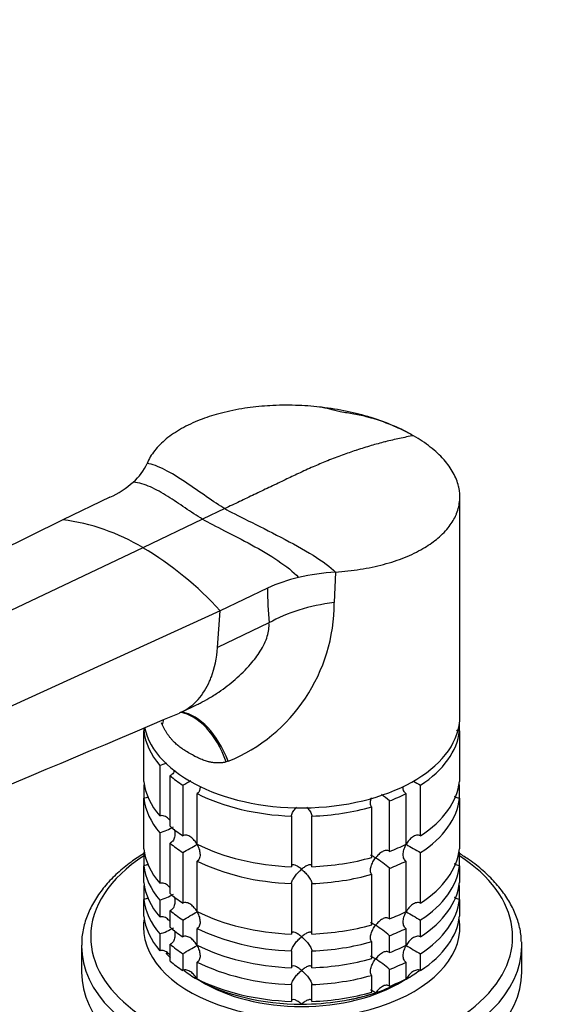
# Model space of a CAD drawing. Units: millimetres. Extents: x 0 to 1478, y 0 to 1758.
# Drawn here: x 243 to 319, y 456 to 599 of the extents above; entities that cross this region are included whole.
import ezdxf
from ezdxf import colors
from ezdxf.entities.mleader import LeaderData, LeaderLine
from ezdxf.math import Vec2, Vec3

# ---------------------------------------------------------------- set-up
doc = ezdxf.new("R2010")
doc.units = ezdxf.units.MM
doc.layers.add('DV5_Défaut', color=7, linetype='Continuous')
doc.layers.add('Défaut', color=7, linetype='Continuous')

# ---------------------------------------------------------------- blocks, each defined once
blk = doc.blocks.new('_DOT')
at = {"color": 0}
blk.add_line((0, 0), (-1, 0), dxfattribs=at)
at = {"color": 0, "const_width": 0.333}
blk.add_lwpolyline([(-0.1665, 0, 1), (0.1665, 0, 1)], format="xyb", close=True, dxfattribs=at)
blk = doc.blocks.new('SE4')
at = {"layer": 'DV5_Défaut', "color": 7, "linetype": 'Continuous'}
for p, q in [((299.44, 539.02), (299.05, 539.2)), ((255.66, 529.86), (248.8, 526.59)), ((306.53, 498), (306.53, 529.91)), ((272.36, 528.22), (269.13, 526.69)), ((248.8, 526.59), (167.26, 486.12)), ((269.13, 526.69), (260.43, 522.54)), ((260.43, 522.54), (177.34, 482.97)), ((288.43, 518.99), (288.25, 514.56)), ((278.55, 516.64), (271.69, 513.38)), ((271.69, 513.38), (187.06, 474.69)), ((271.3, 508.04), (271.69, 513.38)), ((278.78, 511.6), (271.3, 508.04)), ((266.04, 498.64), (268.24, 499.69)), ((263.3, 496.76), (263.15, 497.1)), ((306.48, 495.91), (306.48, 497.13)), ((260.57, 496.33), (260.57, 495.91)), ((260.57, 488.56), (260.57, 495.91)), ((306.48, 495.91), (306.48, 488.56)), ((272.85, 491.49), (272.57, 491.41)), ((262.9, 490.9), (262.9, 483.55)), ((264.4, 482.05), (264.4, 489.4)), ((260.57, 487.84), (260.57, 486.11)), ((266.24, 488.01), (266.24, 480.67)), ((268.36, 479.44), (268.36, 486.79)), ((298.69, 486.79), (298.69, 479.44)), ((300.81, 480.67), (300.81, 488.01)), ((306.48, 486.11), (306.48, 487.84)), ((260.57, 478.76), (260.57, 486.11)), ((296.3, 478.38), (296.3, 485.73)), ((306.48, 486.11), (306.48, 478.76)), ((293.7, 484.86), (293.7, 477.51)), ((282.03, 483.52), (282.03, 476.17)), ((285.02, 476.17), (285.02, 483.52)), ((262.9, 481.1), (262.9, 473.75)), ((264.4, 472.25), (264.4, 479.6)), ((266.24, 478.22), (266.24, 470.87)), ((300.81, 470.87), (300.81, 478.22)), ((260.57, 478.04), (260.57, 476.31)), ((268.36, 469.64), (268.36, 476.99)), ((298.69, 476.99), (298.69, 469.64)), ((306.48, 476.31), (306.48, 478.04)), ((260.57, 473.86), (260.57, 476.31)), ((296.3, 468.58), (296.3, 475.93)), ((306.48, 476.31), (306.48, 473.86)), ((293.7, 475.07), (293.7, 467.72)), ((260.57, 473.14), (260.57, 471.41)), ((282.03, 473.72), (282.03, 466.37)), ((285.02, 466.37), (285.02, 473.72)), ((306.48, 471.41), (306.48, 473.14)), ((260.57, 468.96), (260.57, 471.41)), ((262.9, 471.3), (262.9, 468.85)), ((306.48, 471.41), (306.48, 468.96)), ((264.4, 467.35), (264.4, 469.8)), ((266.24, 468.42), (266.24, 465.97)), ((300.81, 465.97), (300.81, 468.42)), ((268.36, 464.74), (268.36, 467.19)), ((298.69, 467.19), (298.69, 464.74)), ((262.9, 466.4), (262.9, 463.95)), ((293.7, 465.27), (293.7, 462.82)), ((296.3, 463.68), (296.3, 466.13)), ((251.53, 464.63), (251.53, 460.85)), ((264.4, 462.45), (264.4, 464.9)), ((282.03, 463.92), (282.03, 461.48)), ((285.02, 461.48), (285.02, 463.92)), ((315.53, 460.85), (315.53, 464.63)), ((266.24, 463.52), (266.24, 461.07)), ((300.81, 461.07), (300.81, 463.52)), ((268.36, 459.85), (268.36, 462.29)), ((296.3, 458.78), (296.3, 461.23)), ((298.69, 462.29), (298.69, 459.85)), ((293.7, 460.37), (293.7, 457.92)), ((282.03, 459.03), (282.03, 456.58)), ((285.02, 456.58), (285.02, 459.03))]:
    blk.add_line(p, q, dxfattribs=at)
for centre, radius, start, end in [((253.88, 537.98), 7.85, 311.2806, 336.0225), ((249.85, 542.47), 13.88, 294.7148, 311.5548), ((244.91, 496.7), 30.15, 59.0061, 82.5838), ((235.39, 480.27), 49.13, 42.3598, 59.355), ((288.26, 495.8), 23, 102.9928, 114.9898), ((290.4, 486.88), 32.17, 93.5252, 103.1346), ((344.64, 517.18), 66.09, 180.4648, 184.8432), ((263.4, 514.48), 24.86, 292.3639, 0.1846), ((-2296.15, 6527.69), 6550.91, 292.368188, 293.021436), ((260.47, 499.05), 8.51, 286.6029, 293.8841), ((246.43, 524.71), 41.7, 298.3581, 300.2196), ((320.63, 524.73), 41.72, 239.9922, 241.6411), ((284.46, 472.05), 18.09, 49.1282, 53.8524), ((260.5, 489.17), 8.43, 286.5288, 301.5085), ((246.43, 514.91), 41.7, 298.3581, 301.6688), ((320.63, 514.93), 41.72, 238.332, 241.6411), ((284.46, 462.25), 18.09, 49.1282, 57.147), ((260.5, 479.38), 8.43, 286.5288, 301.5085), ((246.43, 505.11), 41.7, 298.3581, 301.6688), ((320.63, 505.13), 41.72, 238.332, 241.6411), ((260.5, 474.48), 8.43, 286.5288, 301.5085), ((284.46, 452.45), 18.09, 49.1282, 57.147), ((246.43, 500.22), 41.7, 298.3581, 301.6688), ((320.63, 500.23), 41.72, 238.332, 241.6411), ((284.46, 447.56), 18.09, 49.1282, 57.147)]:
    blk.add_arc(centre, radius, start, end, dxfattribs=at)
for centre, major_axis, ratio, start_param, end_param in [((292.13, 503.89), (-18.88, 0), 0.57735, 4.919405, 5.497787), ((265.49, 483.85), (0.8, -14.86), 0.573617, 2.072995, 3.000679), ((265.95, 483.88), (1.16, -14.84), 0.57049, 2.064317, 2.992208), ((283.53, 498), (23, 0), 0.57735, 3.26124, 6.283185), ((250.21, 492.67), (-12.91, -7.41), 0.45589, -3.593669, -3.498388), ((283.53, 496.77), (-23, 0), 0.57735, 0.065229, 0.45837), ((283.53, 496.77), (23, 0), 0.57735, 5.563016, 6.217956), ((283.53, 489.42), (-23, 0), 0.57735, 0.065229, 0.45837), ((283.53, 486.97), (-23, 0), 0.57735, -0.092363, -0.065229), ((283.53, 496.77), (-23, 0), 0.57735, 0.588828, 0.720169), ((283.53, 489.42), (23, 0), 0.57735, 5.563016, 6.217956), ((283.53, 486.97), (23, 0), 0.57735, 0.065229, 0.092363), ((283.53, 496.77), (-23, 0), 0.57735, 0.850627, 1.505567), ((283.53, 496.77), (23, 0), 0.57735, -0.981969, -0.850627), ((283.53, 486.97), (-23, 0), 0.57735, 0.065229, 0.45837), ((283.53, 486.97), (23, 0), 0.57735, 5.563016, 6.217956), ((283.53, 496.77), (23, 0), 0.57735, 4.777618, 5.170759), ((283.53, 489.42), (-23, 0), 0.57735, 0.588828, 0.720169), ((283.53, 486.97), (-23, 0), 0.57735, 0.588828, 0.720169), ((283.53, 479.63), (-23, 0), 0.57735, 0.065229, 0.45837), ((283.53, 477.18), (-23, 0), 0.57735, -0.092363, -0.065229), ((283.53, 489.42), (-23, 0), 0.57735, 0.850627, 1.505567), ((283.53, 489.42), (23, 0), 0.57735, -0.981969, -0.850627), ((283.53, 479.63), (23, 0), 0.57735, 5.563016, 6.217956), ((283.53, 477.18), (23, 0), 0.57735, 0.065229, 0.092363), ((283.53, 465.99), (-30.67, 0), 0.57735, 5.557996, 6.283185), ((283.53, 465.99), (-30.67, 0), 0.57735, 0, 3.866782), ((283.53, 486.97), (-23, 0), 0.57735, 0.850627, 1.505567), ((283.53, 489.42), (23, 0), 0.57735, 4.777618, 5.170759), ((283.53, 486.97), (23, 0), 0.57735, -0.981969, -0.850627), ((283.53, 477.18), (-23, 0), 0.57735, 0.065229, 0.45837), ((283.53, 477.18), (23, 0), 0.57735, 5.563016, 6.217956), ((283.53, 474.73), (-23, 0), 0.57735, 0.065229, 0.45837), ((283.53, 486.97), (23, 0), 0.57735, 4.777618, 5.170759), ((283.53, 474.73), (23, 0), 0.57735, 5.563016, 6.217956), ((283.53, 472.28), (-23, 0), 0.57735, -0.092363, -0.065229), ((283.53, 472.28), (23, 0), 0.57735, 0.065229, 0.092363), ((283.53, 472.28), (-23, 0), 0.57735, 0.065229, 0.45837), ((283.53, 479.63), (-23, 0), 0.57735, 0.588828, 0.720169), ((283.53, 472.28), (23, 0), 0.57735, 5.563016, 6.217956), ((283.53, 477.18), (-23, 0), 0.57735, 0.588828, 0.720169), ((283.53, 479.63), (-23, 0), 0.57735, 0.850627, 1.505567), ((283.53, 479.63), (23, 0), 0.57735, -0.981969, -0.850627), ((283.53, 467.38), (-23, 0), 0.57735, 6.190823, 6.283185), ((283.53, 467.38), (-23, 0), 0.57735, 0, 3.233955), ((283.53, 469.83), (-23, 0), 0.57735, 0.065229, 0.45837), ((283.53, 469.83), (23, 0), 0.57735, 5.563016, 6.217956), ((283.53, 474.73), (-23, 0), 0.57735, 0.588828, 0.720169), ((283.53, 477.18), (-23, 0), 0.57735, 0.850627, 1.505567), ((283.53, 479.63), (23, 0), 0.57735, 4.777618, 5.170759), ((283.53, 477.18), (23, 0), 0.57735, -0.981969, -0.850627), ((283.53, 477.18), (23, 0), 0.57735, 4.777618, 5.170759), ((283.53, 464.63), (-32, 0), 0.57735, 3.141593, 3.17468), ((283.53, 464.63), (-32, 0), 0.57735, 6.277146, 6.283185), ((283.53, 464.63), (-32, 0), 0.57735, 0, 3.141593), ((283.53, 472.28), (-23, 0), 0.57735, 0.588828, 0.720169), ((283.53, 474.73), (-23, 0), 0.57735, 0.850627, 1.505567), ((283.53, 474.73), (23, 0), 0.57735, -0.981969, -0.850627), ((283.53, 468.6), (-21.5, 0), 0.57735, 0.409676, 0.474305), ((283.53, 469.83), (-23, 0), 0.57735, 0.588828, 0.720169), ((283.53, 474.73), (23, 0), 0.57735, 4.777618, 5.170759), ((283.53, 468.6), (-21.5, 0), 0.57735, 0.650985, 0.785398), ((283.53, 472.28), (-23, 0), 0.57735, 0.850627, 1.505567), ((283.53, 472.28), (23, 0), 0.57735, -0.981969, -0.850627), ((283.53, 468.6), (-21.5, 0), 0.57735, -3.926991, -3.792032), ((283.53, 460.85), (-32, 0), 0.57735, 0, 3.141593), ((283.53, 468.6), (-21.5, 0), 0.57735, 0.785398, 1.570796), ((283.53, 469.83), (-23, 0), 0.57735, 0.850627, 1.505567), ((283.53, 467.38), (-20, 0), 0.57735, 0.748568, 2.393025), ((283.53, 472.28), (23, 0), 0.57735, 4.777618, 5.170759), ((283.53, 468.6), (21.5, 0), 0.57735, 5.03414, 5.497787), ((283.53, 469.83), (23, 0), 0.57735, -0.981969, -0.850627), ((283.53, 468.6), (21.5, 0), 0.57735, 4.712389, 5.235988), ((283.53, 469.83), (23, 0), 0.57735, 4.777618, 5.170759)]:
    blk.add_ellipse(centre, major_axis=major_axis, ratio=ratio, start_param=start_param, end_param=end_param, dxfattribs=at)
for points, knots in [([(299.79, 538.82), (298.9, 539.34), (296.96, 540.3), (294.75, 541.1), (292.48, 541.8), (290.12, 542.41), (287.6, 542.81), (285.1, 543.1), (282.56, 543.28), (280.02, 543.25), (277.54, 543.09), (275.12, 542.83), (272.81, 542.36), (271.61, 542.04), (271.48, 542.01), (270.53, 541.75), (268.59, 541.11), (265.99, 539.88), (263.76, 538.37), (262.07, 536.67), (261.32, 535.43), (261.05, 534.79)], [0, 0, 0, 0, 0.076747, 0.15351, 0.155902, 0.230302, 0.307135, 0.311804, 0.384014, 0.46094, 0.467706, 0.537911, 0.614918, 0.623608, 0.623608, 0.623608, 0.691948, 0.768986, 0.846017, 0.923026, 1, 1, 1, 1]), ([(299.05, 539.2), (298.2, 539.63), (296.52, 540.45), (293.77, 541.41), (291.17, 541.98), (289.24, 542.24), (287.6, 542.69), (286.68, 542.87), (286.14, 542.98)], [0, 0, 0, 0, 0.212189, 0.484826, 0.631127, 0.77208, 0.88791, 1, 1, 1, 1]), ([(299.79, 538.82), (299.11, 538.7), (297.76, 538.43), (296.37, 538.11), (294.99, 537.76), (293.61, 537.38), (292.2, 536.94), (290.8, 536.48), (289.4, 535.99), (287.97, 535.44), (286.55, 534.87), (285.13, 534.28), (283.69, 533.62), (282.9, 533.24), (282.82, 533.21), (282.18, 532.9), (280.84, 532.26), (278.78, 531.28), (276.64, 530.26), (274.5, 529.24), (273.07, 528.56), (272.36, 528.22)], [0, 0, 0, 0, 0.076747, 0.15351, 0.155902, 0.230302, 0.307135, 0.311804, 0.384014, 0.46094, 0.467706, 0.537911, 0.614918, 0.623608, 0.623608, 0.623608, 0.691948, 0.768986, 0.846017, 0.923026, 1, 1, 1, 1]), ([(288.43, 518.99), (289.66, 519.07), (292.08, 519.34), (295.49, 520.06), (298.57, 521.07), (301.14, 522.32), (302.53, 523.27), (303.12, 523.74), (303.2, 523.8), (303.92, 524.4), (305.04, 525.56), (305.77, 526.8), (306.29, 528.07), (306.6, 529.4), (306.5, 530.74), (306.2, 532.08), (305.67, 533.43), (304.75, 534.72), (303.64, 535.97), (302.32, 537.2), (300.68, 538.31), (299.79, 538.82)], [0, 0, 0, 0, 0.076974, 0.153983, 0.231014, 0.308052, 0.376392, 0.376392, 0.376392, 0.385082, 0.462089, 0.532294, 0.53906, 0.615986, 0.688196, 0.692865, 0.769698, 0.844098, 0.84649, 0.923253, 1, 1, 1, 1]), ([(268.23, 499.68), (268.41, 499.77), (269.02, 500.07), (270.12, 500.67), (271.43, 501.5), (272.71, 502.43), (274.31, 503.73), (275.98, 505.38), (277.37, 507.19), (278.14, 508.57), (278.56, 509.65), (278.8, 510.66), (278.79, 511.29), (278.78, 511.6)], [0, 0, 0, 0, 0.034781, 0.120834, 0.221794, 0.309617, 0.397587, 0.581035, 0.71895, 0.796227, 0.867866, 0.935242, 1, 1, 1, 1]), ([(265.75, 498.51), (266.34, 498.76), (267.31, 499.33), (268.87, 500.78), (269.82, 502.3), (270.84, 504.79), (271.19, 506.48), (271.3, 508.04)], [0, 0, 0, 0, 0.188479, 0.326962, 0.607596, 0.663481, 1, 1, 1, 1]), ([(272.57, 491.41), (272.51, 491.39), (272.39, 491.35), (272.2, 491.31), (272, 491.28), (271.8, 491.26), (271.6, 491.24), (271.39, 491.24), (271.18, 491.24), (270.97, 491.26), (270.75, 491.28), (270.53, 491.31), (270.31, 491.35), (270.08, 491.4), (269.72, 491.49), (269.19, 491.67), (268.58, 491.93), (267.93, 492.25), (267.25, 492.62), (266.62, 493), (266.05, 493.39), (265.55, 493.76), (265.1, 494.17), (264.74, 494.53), (264.45, 494.87), (264.19, 495.22), (263.94, 495.58), (263.71, 495.96), (263.49, 496.35), (263.36, 496.62), (263.3, 496.76)], [0, 0, 0, 0, 0.01821, 0.036517, 0.054947, 0.073524, 0.092271, 0.111211, 0.130366, 0.149759, 0.16941, 0.189338, 0.209564, 0.230105, 0.25098, 0.309075, 0.375106, 0.423768, 0.499646, 0.577224, 0.623325, 0.688873, 0.746807, 0.78554, 0.823201, 0.859909, 0.895799, 0.931009, 0.965691, 1, 1, 1, 1]), ([(306.48, 495.91), (306.36, 495.91), (306.24, 495.93), (306.11, 495.98), (306.09, 495.98), (306.07, 495.99)], [0, 0, 0, 0, 0.849817, 0.849817, 1, 1, 1, 1]), ([(265.04, 490.18), (265, 490.05), (264.95, 489.92), (264.82, 489.71), (264.75, 489.63), (264.59, 489.49), (264.5, 489.43), (264.4, 489.4)], [0, 0, 0, 0, 0.384288, 0.384288, 0.692144, 0.692144, 1, 1, 1, 1]), ([(268.76, 487.72), (268.76, 487.56), (268.74, 487.4), (268.67, 487.16), (268.62, 487.07), (268.51, 486.91), (268.44, 486.84), (268.36, 486.79)], [0, 0, 0, 0, 0.420832, 0.420832, 0.710416, 0.710416, 1, 1, 1, 1]), ([(298.69, 486.79), (298.61, 486.84), (298.54, 486.91), (298.43, 487.07), (298.39, 487.16), (298.31, 487.4), (298.29, 487.56), (298.29, 487.72)], [0, 0, 0, 0, 0.288989, 0.288989, 0.577978, 0.577978, 1, 1, 1, 1]), ([(261.24, 486.34), (261.24, 486.34), (261.23, 486.34), (261.14, 486.27), (261.03, 486.21), (260.81, 486.13), (260.69, 486.11), (260.57, 486.11)], [0, 0, 0, 0, 0.011652, 0.011652, 0.505826, 0.505826, 1, 1, 1, 1]), ([(293.7, 484.86), (293.65, 484.92), (293.6, 485), (293.55, 485.17), (293.53, 485.27), (293.52, 485.57), (293.56, 485.8), (293.64, 486.08), (293.66, 486.14), (293.69, 486.2)], [0, 0, 0, 0, 0.218954, 0.218954, 0.437908, 0.437908, 0.875815, 0.875815, 1, 1, 1, 1]), ([(306.48, 486.11), (306.36, 486.11), (306.24, 486.13), (306.02, 486.21), (305.91, 486.27), (305.79, 486.36), (305.77, 486.38), (305.74, 486.4)], [0, 0, 0, 0, 0.439968, 0.439968, 0.879935, 0.879935, 1, 1, 1, 1]), ([(282.03, 483.52), (282.03, 483.59), (282.05, 483.67), (282.11, 483.84), (282.15, 483.93), (282.25, 484.12), (282.31, 484.22), (282.44, 484.41), (282.51, 484.5), (282.64, 484.68), (282.71, 484.76), (282.78, 484.84)], [0, 0, 0, 0, 0.204796, 0.204796, 0.409592, 0.409592, 0.614388, 0.614388, 0.819183, 0.819183, 1, 1, 1, 1]), ([(284.29, 484.82), (284.35, 484.75), (284.41, 484.67), (284.61, 484.41), (284.75, 484.22), (284.9, 483.93), (284.94, 483.84), (285, 483.67), (285.02, 483.59), (285.02, 483.52)], [0, 0, 0, 0, 0.170219, 0.170219, 0.58511, 0.58511, 0.792555, 0.792555, 1, 1, 1, 1]), ([(264.31, 482.99), (264.26, 483.05), (264.2, 483.11), (263.97, 483.32), (263.77, 483.45), (263.45, 483.56), (263.34, 483.58), (263.11, 483.59), (263, 483.58), (262.9, 483.55)], [0, 0, 0, 0, 0.144615, 0.144615, 0.572308, 0.572308, 0.786154, 0.786154, 1, 1, 1, 1]), ([(265.02, 481.61), (265.05, 481.52), (265.06, 481.42), (265.11, 481.09), (265.12, 480.86), (265.06, 480.41), (264.99, 480.19), (264.82, 479.91), (264.75, 479.83), (264.59, 479.69), (264.5, 479.63), (264.4, 479.6)], [0, 0, 0, 0, 0.126741, 0.126741, 0.417828, 0.417828, 0.708914, 0.708914, 0.854457, 0.854457, 1, 1, 1, 1]), ([(268.32, 479.42), (268.27, 479.52), (268.2, 479.62), (268.07, 479.81), (268, 479.91), (267.77, 480.17), (267.6, 480.33), (267.23, 480.59), (267.03, 480.69), (266.72, 480.76), (266.62, 480.76), (266.42, 480.74), (266.32, 480.71), (266.24, 480.67)], [0, 0, 0, 0, 0.125, 0.125, 0.25, 0.25, 0.5, 0.5, 0.75, 0.75, 0.875, 0.875, 1, 1, 1, 1]), ([(300.81, 480.67), (300.73, 480.71), (300.63, 480.74), (300.43, 480.76), (300.33, 480.76), (300.02, 480.69), (299.82, 480.59), (299.45, 480.33), (299.28, 480.17), (298.98, 479.82), (298.84, 479.63), (298.73, 479.42)], [0, 0, 0, 0, 0.125, 0.125, 0.25, 0.25, 0.5, 0.5, 0.75, 0.75, 1, 1, 1, 1]), ([(260.54, 478.05), (259.91, 477.66), (258.57, 476.77), (256.71, 475.25), (255.02, 473.51), (253.64, 471.66), (252.58, 469.73), (251.89, 467.75), (251.55, 466.04), (251.56, 465.11), (251.57, 464.76)], [0, 0, 0, 0, 0.113294, 0.252652, 0.391797, 0.530285, 0.667548, 0.80309, 0.936775, 1, 1, 1, 1]), ([(268.32, 479.42), (268.38, 479.32), (268.43, 479.21), (268.53, 479), (268.57, 478.89), (268.68, 478.56), (268.73, 478.33), (268.77, 477.88), (268.76, 477.66), (268.67, 477.36), (268.62, 477.27), (268.51, 477.11), (268.44, 477.04), (268.36, 476.99)], [0, 0, 0, 0, 0.125, 0.125, 0.25, 0.25, 0.5, 0.5, 0.75, 0.75, 0.875, 0.875, 1, 1, 1, 1]), ([(296.3, 478.38), (296.24, 478.44), (296.16, 478.48), (296, 478.53), (295.91, 478.54), (295.63, 478.52), (295.44, 478.45), (295.08, 478.24), (294.9, 478.11), (294.57, 477.8), (294.42, 477.63), (294.28, 477.45)], [0, 0, 0, 0, 0.125, 0.125, 0.25, 0.25, 0.5, 0.5, 0.75, 0.75, 1, 1, 1, 1]), ([(298.69, 476.99), (298.61, 477.04), (298.54, 477.11), (298.43, 477.27), (298.39, 477.36), (298.29, 477.66), (298.28, 477.88), (298.32, 478.33), (298.37, 478.56), (298.52, 479), (298.61, 479.22), (298.73, 479.42)], [0, 0, 0, 0, 0.125, 0.125, 0.25, 0.25, 0.5, 0.5, 0.75, 0.75, 1, 1, 1, 1]), ([(315.46, 465.31), (315.45, 465.7), (315.41, 466.65), (314.98, 468.36), (314.21, 470.27), (313.09, 472.13), (311.67, 473.91), (309.95, 475.6), (308.16, 476.99), (306.92, 477.8), (306.41, 478.12)], [0, 0, 0, 0, 0.072328, 0.208049, 0.344359, 0.482075, 0.621523, 0.762543, 0.904688, 1, 1, 1, 1]), ([(293.7, 475.07), (293.59, 475.19), (293.53, 475.37), (293.52, 475.78), (293.56, 476), (293.69, 476.43), (293.78, 476.65), (294.01, 477.07), (294.13, 477.26), (294.28, 477.45)], [0, 0, 0, 0, 0.25, 0.25, 0.5, 0.5, 0.75, 0.75, 1, 1, 1, 1]), ([(294.28, 477.45), (294.21, 477.49), (294.14, 477.54), (294.01, 477.61), (293.95, 477.65), (293.79, 477.74), (293.69, 477.78), (293.59, 477.81), (293.57, 477.81), (293.55, 477.81)], [0, 0, 0, 0, 0.20095, 0.20095, 0.401899, 0.401899, 0.803798, 0.803798, 1, 1, 1, 1]), ([(261.24, 476.54), (261.24, 476.54), (261.23, 476.54), (261.14, 476.47), (261.03, 476.41), (260.81, 476.33), (260.69, 476.31), (260.57, 476.31)], [0, 0, 0, 0, 0.011652, 0.011652, 0.505826, 0.505826, 1, 1, 1, 1]), ([(283.53, 475.79), (283.44, 475.85), (283.36, 475.92), (283.2, 476.04), (283.12, 476.1), (282.88, 476.25), (282.72, 476.33), (282.44, 476.43), (282.3, 476.45), (282.15, 476.41), (282.11, 476.38), (282.05, 476.3), (282.03, 476.24), (282.03, 476.17)], [0, 0, 0, 0, 0.125, 0.125, 0.25, 0.25, 0.5, 0.5, 0.75, 0.75, 0.875, 0.875, 1, 1, 1, 1]), ([(282.03, 473.72), (282.03, 473.79), (282.05, 473.87), (282.11, 474.04), (282.15, 474.14), (282.3, 474.42), (282.44, 474.62), (282.72, 474.99), (282.88, 475.17), (283.12, 475.41), (283.2, 475.49), (283.36, 475.64), (283.44, 475.72), (283.53, 475.79)], [0, 0, 0, 0, 0.125, 0.125, 0.25, 0.25, 0.5, 0.5, 0.75, 0.75, 0.875, 0.875, 1, 1, 1, 1]), ([(285.02, 476.17), (285.02, 476.24), (285, 476.3), (284.94, 476.38), (284.9, 476.41), (284.8, 476.44), (284.74, 476.44), (284.61, 476.43), (284.54, 476.41), (284.33, 476.33), (284.17, 476.25), (283.93, 476.1), (283.85, 476.04), (283.69, 475.92), (283.61, 475.85), (283.53, 475.79)], [0, 0, 0, 0, 0.125, 0.125, 0.25, 0.25, 0.375, 0.375, 0.5, 0.5, 0.75, 0.75, 0.875, 0.875, 1, 1, 1, 1]), ([(283.53, 475.79), (283.61, 475.72), (283.69, 475.64), (283.85, 475.49), (283.93, 475.41), (284.17, 475.17), (284.33, 474.99), (284.61, 474.62), (284.75, 474.42), (284.9, 474.14), (284.94, 474.04), (285, 473.87), (285.02, 473.79), (285.02, 473.72)], [0, 0, 0, 0, 0.125, 0.125, 0.25, 0.25, 0.5, 0.5, 0.75, 0.75, 0.875, 0.875, 1, 1, 1, 1]), ([(306.48, 476.31), (306.36, 476.31), (306.24, 476.33), (306.02, 476.41), (305.91, 476.47), (305.79, 476.56), (305.77, 476.58), (305.74, 476.6)], [0, 0, 0, 0, 0.439968, 0.439968, 0.879935, 0.879935, 1, 1, 1, 1]), ([(264.31, 473.19), (264.26, 473.25), (264.2, 473.31), (263.97, 473.52), (263.77, 473.65), (263.45, 473.76), (263.34, 473.78), (263.11, 473.79), (263, 473.78), (262.9, 473.75)], [0, 0, 0, 0, 0.144615, 0.144615, 0.572308, 0.572308, 0.786154, 0.786154, 1, 1, 1, 1]), ([(261.24, 471.65), (261.24, 471.64), (261.23, 471.64), (261.14, 471.57), (261.03, 471.51), (260.81, 471.44), (260.69, 471.41), (260.57, 471.41)], [0, 0, 0, 0, 0.011652, 0.011652, 0.505826, 0.505826, 1, 1, 1, 1]), ([(265.02, 471.82), (265.05, 471.72), (265.06, 471.62), (265.11, 471.29), (265.12, 471.06), (265.06, 470.61), (264.99, 470.39), (264.82, 470.11), (264.75, 470.03), (264.59, 469.89), (264.5, 469.84), (264.4, 469.8)], [0, 0, 0, 0, 0.1267414, 0.1267414, 0.4178276, 0.4178276, 0.7089138, 0.7089138, 0.8544569, 0.8544569, 1, 1, 1, 1]), ([(268.32, 469.62), (268.27, 469.72), (268.2, 469.83), (268.07, 470.02), (268, 470.11), (267.77, 470.37), (267.6, 470.53), (267.23, 470.79), (267.03, 470.89), (266.72, 470.96), (266.62, 470.96), (266.42, 470.94), (266.32, 470.91), (266.24, 470.87)], [0, 0, 0, 0, 0.125, 0.125, 0.25, 0.25, 0.5, 0.5, 0.75, 0.75, 0.875, 0.875, 1, 1, 1, 1]), ([(300.81, 470.87), (300.73, 470.91), (300.63, 470.94), (300.43, 470.96), (300.33, 470.96), (300.02, 470.89), (299.82, 470.79), (299.45, 470.53), (299.28, 470.38), (298.98, 470.02), (298.84, 469.83), (298.73, 469.62)], [0, 0, 0, 0, 0.125, 0.125, 0.25, 0.25, 0.5, 0.5, 0.75, 0.75, 1, 1, 1, 1]), ([(306.48, 471.41), (306.36, 471.41), (306.24, 471.44), (306.02, 471.51), (305.91, 471.57), (305.79, 471.66), (305.77, 471.68), (305.74, 471.7)], [0, 0, 0, 0, 0.439968, 0.439968, 0.879935, 0.879935, 1, 1, 1, 1]), ([(268.32, 469.62), (268.38, 469.52), (268.43, 469.42), (268.53, 469.2), (268.57, 469.09), (268.68, 468.76), (268.73, 468.53), (268.77, 468.09), (268.76, 467.86), (268.67, 467.56), (268.62, 467.47), (268.51, 467.31), (268.44, 467.24), (268.36, 467.19)], [0, 0, 0, 0, 0.125, 0.125, 0.25, 0.25, 0.5, 0.5, 0.75, 0.75, 0.875, 0.875, 1, 1, 1, 1]), ([(298.69, 467.19), (298.61, 467.24), (298.54, 467.31), (298.43, 467.47), (298.39, 467.56), (298.29, 467.86), (298.28, 468.08), (298.32, 468.53), (298.37, 468.76), (298.52, 469.2), (298.61, 469.42), (298.73, 469.62)], [0, 0, 0, 0, 0.125, 0.125, 0.25, 0.25, 0.5, 0.5, 0.75, 0.75, 1, 1, 1, 1]), ([(264.31, 468.29), (264.26, 468.35), (264.2, 468.41), (263.97, 468.62), (263.77, 468.75), (263.45, 468.86), (263.34, 468.89), (263.11, 468.9), (263, 468.88), (262.9, 468.85)], [0, 0, 0, 0, 0.144615, 0.144615, 0.572308, 0.572308, 0.786154, 0.786154, 1, 1, 1, 1]), ([(296.3, 468.58), (296.24, 468.64), (296.16, 468.68), (296, 468.73), (295.91, 468.74), (295.63, 468.72), (295.44, 468.65), (295.08, 468.45), (294.9, 468.31), (294.57, 468.01), (294.42, 467.84), (294.28, 467.65)], [0, 0, 0, 0, 0.125, 0.125, 0.25, 0.25, 0.5, 0.5, 0.75, 0.75, 1, 1, 1, 1]), ([(265.02, 466.92), (265.05, 466.82), (265.06, 466.72), (265.11, 466.39), (265.12, 466.16), (265.06, 465.71), (264.99, 465.49), (264.82, 465.21), (264.75, 465.13), (264.59, 464.99), (264.5, 464.94), (264.4, 464.9)], [0, 0, 0, 0, 0.126741, 0.126741, 0.417828, 0.417828, 0.708914, 0.708914, 0.854457, 0.854457, 1, 1, 1, 1]), ([(283.53, 465.99), (283.44, 466.06), (283.36, 466.12), (283.2, 466.24), (283.12, 466.3), (282.88, 466.45), (282.72, 466.53), (282.44, 466.64), (282.3, 466.66), (282.15, 466.61), (282.11, 466.58), (282.05, 466.5), (282.03, 466.44), (282.03, 466.37)], [0, 0, 0, 0, 0.125, 0.125, 0.25, 0.25, 0.5, 0.5, 0.75, 0.75, 0.875, 0.875, 1, 1, 1, 1]), ([(285.02, 466.37), (285.02, 466.44), (285, 466.5), (284.94, 466.58), (284.9, 466.61), (284.8, 466.64), (284.74, 466.64), (284.61, 466.63), (284.54, 466.61), (284.33, 466.53), (284.17, 466.45), (283.93, 466.3), (283.85, 466.24), (283.69, 466.12), (283.61, 466.06), (283.53, 465.99)], [0, 0, 0, 0, 0.125, 0.125, 0.25, 0.25, 0.375, 0.375, 0.5, 0.5, 0.75, 0.75, 0.875, 0.875, 1, 1, 1, 1]), ([(293.7, 465.27), (293.59, 465.39), (293.53, 465.57), (293.52, 465.98), (293.56, 466.2), (293.69, 466.64), (293.78, 466.85), (294.01, 467.27), (294.13, 467.47), (294.28, 467.65)], [0, 0, 0, 0, 0.25, 0.25, 0.5, 0.5, 0.75, 0.75, 1, 1, 1, 1]), ([(294.28, 467.65), (294.21, 467.7), (294.14, 467.74), (294.01, 467.81), (293.95, 467.85), (293.79, 467.94), (293.69, 467.98), (293.59, 468.01), (293.57, 468.01), (293.55, 468.01)], [0, 0, 0, 0, 0.20095, 0.20095, 0.401899, 0.401899, 0.803798, 0.803798, 1, 1, 1, 1]), ([(268.32, 464.72), (268.27, 464.83), (268.2, 464.93), (268.07, 465.12), (268, 465.21), (267.77, 465.47), (267.6, 465.63), (267.23, 465.89), (267.03, 465.99), (266.72, 466.06), (266.62, 466.07), (266.42, 466.04), (266.32, 466.02), (266.24, 465.97)], [0, 0, 0, 0, 0.125, 0.125, 0.25, 0.25, 0.5, 0.5, 0.75, 0.75, 0.875, 0.875, 1, 1, 1, 1]), ([(282.03, 463.92), (282.03, 463.99), (282.05, 464.07), (282.11, 464.24), (282.15, 464.34), (282.3, 464.62), (282.44, 464.82), (282.72, 465.19), (282.88, 465.37), (283.12, 465.61), (283.2, 465.69), (283.36, 465.85), (283.44, 465.92), (283.53, 465.99)], [0, 0, 0, 0, 0.125, 0.125, 0.25, 0.25, 0.5, 0.5, 0.75, 0.75, 0.875, 0.875, 1, 1, 1, 1]), ([(283.53, 465.99), (283.61, 465.92), (283.69, 465.85), (283.85, 465.69), (283.93, 465.61), (284.17, 465.37), (284.33, 465.19), (284.61, 464.82), (284.75, 464.62), (284.9, 464.34), (284.94, 464.25), (285, 464.07), (285.02, 463.99), (285.02, 463.92)], [0, 0, 0, 0, 0.125, 0.125, 0.25, 0.25, 0.5, 0.5, 0.75, 0.75, 0.875, 0.875, 1, 1, 1, 1]), ([(300.81, 465.97), (300.73, 466.02), (300.63, 466.04), (300.43, 466.07), (300.33, 466.06), (300.02, 465.99), (299.82, 465.89), (299.45, 465.64), (299.28, 465.48), (298.98, 465.12), (298.84, 464.93), (298.73, 464.72)], [0, 0, 0, 0, 0.125, 0.125, 0.25, 0.25, 0.5, 0.5, 0.75, 0.75, 1, 1, 1, 1]), ([(264.31, 463.39), (264.26, 463.45), (264.2, 463.51), (263.97, 463.72), (263.77, 463.85), (263.45, 463.96), (263.34, 463.99), (263.11, 464), (263, 463.98), (262.9, 463.95)], [0, 0, 0, 0, 0.1446152, 0.1446152, 0.5723076, 0.5723076, 0.7861538, 0.7861538, 1, 1, 1, 1]), ([(268.32, 464.72), (268.38, 464.62), (268.43, 464.52), (268.53, 464.3), (268.57, 464.19), (268.68, 463.86), (268.73, 463.64), (268.77, 463.19), (268.76, 462.96), (268.67, 462.66), (268.62, 462.57), (268.51, 462.41), (268.44, 462.34), (268.36, 462.29)], [0, 0, 0, 0, 0.125, 0.125, 0.25, 0.25, 0.5, 0.5, 0.75, 0.75, 0.875, 0.875, 1, 1, 1, 1]), ([(296.3, 463.68), (296.24, 463.74), (296.16, 463.78), (296, 463.83), (295.91, 463.84), (295.63, 463.82), (295.44, 463.75), (295.08, 463.55), (294.9, 463.41), (294.57, 463.11), (294.42, 462.94), (294.28, 462.75)], [0, 0, 0, 0, 0.125, 0.125, 0.25, 0.25, 0.5, 0.5, 0.75, 0.75, 1, 1, 1, 1]), ([(298.69, 462.29), (298.61, 462.34), (298.54, 462.41), (298.43, 462.57), (298.39, 462.66), (298.29, 462.96), (298.28, 463.18), (298.32, 463.63), (298.37, 463.86), (298.52, 464.3), (298.61, 464.52), (298.73, 464.72)], [0, 0, 0, 0, 0.125, 0.125, 0.25, 0.25, 0.5, 0.5, 0.75, 0.75, 1, 1, 1, 1]), ([(293.7, 460.37), (293.59, 460.49), (293.53, 460.67), (293.52, 461.08), (293.56, 461.3), (293.69, 461.74), (293.78, 461.95), (294.01, 462.37), (294.13, 462.57), (294.28, 462.75)], [0, 0, 0, 0, 0.25, 0.25, 0.5, 0.5, 0.75, 0.75, 1, 1, 1, 1]), ([(294.28, 462.75), (294.21, 462.8), (294.14, 462.84), (294.01, 462.92), (293.95, 462.95), (293.79, 463.04), (293.69, 463.08), (293.59, 463.11), (293.57, 463.11), (293.55, 463.11)], [0, 0, 0, 0, 0.20095, 0.20095, 0.401899, 0.401899, 0.803798, 0.803798, 1, 1, 1, 1]), ([(268.32, 459.83), (268.27, 459.93), (268.2, 460.03), (268.07, 460.22), (268, 460.31), (267.77, 460.57), (267.6, 460.74), (267.23, 460.99), (267.03, 461.09), (266.72, 461.16), (266.62, 461.17), (266.42, 461.15), (266.32, 461.12), (266.24, 461.07)], [0, 0, 0, 0, 0.125, 0.125, 0.25, 0.25, 0.5, 0.5, 0.75, 0.75, 0.875, 0.875, 1, 1, 1, 1]), ([(283.53, 461.09), (283.44, 461.16), (283.36, 461.22), (283.2, 461.34), (283.12, 461.4), (282.88, 461.55), (282.72, 461.64), (282.44, 461.74), (282.3, 461.76), (282.15, 461.71), (282.11, 461.68), (282.05, 461.6), (282.03, 461.54), (282.03, 461.48)], [0, 0, 0, 0, 0.125, 0.125, 0.25, 0.25, 0.5, 0.5, 0.75, 0.75, 0.875, 0.875, 1, 1, 1, 1]), ([(282.03, 459.03), (282.03, 459.09), (282.05, 459.17), (282.11, 459.35), (282.15, 459.44), (282.3, 459.72), (282.44, 459.92), (282.72, 460.29), (282.88, 460.47), (283.12, 460.72), (283.2, 460.79), (283.36, 460.95), (283.44, 461.02), (283.53, 461.09)], [0, 0, 0, 0, 0.125, 0.125, 0.25, 0.25, 0.5, 0.5, 0.75, 0.75, 0.875, 0.875, 1, 1, 1, 1]), ([(285.02, 461.48), (285.02, 461.54), (285, 461.6), (284.94, 461.68), (284.9, 461.71), (284.8, 461.74), (284.74, 461.74), (284.61, 461.73), (284.54, 461.71), (284.33, 461.64), (284.17, 461.55), (283.93, 461.4), (283.85, 461.34), (283.69, 461.22), (283.61, 461.16), (283.53, 461.09)], [0, 0, 0, 0, 0.125, 0.125, 0.25, 0.25, 0.375, 0.375, 0.5, 0.5, 0.75, 0.75, 0.875, 0.875, 1, 1, 1, 1]), ([(283.53, 461.09), (283.61, 461.02), (283.69, 460.95), (283.85, 460.79), (283.93, 460.72), (284.17, 460.47), (284.33, 460.29), (284.61, 459.92), (284.75, 459.72), (284.9, 459.44), (284.94, 459.35), (285, 459.17), (285.02, 459.09), (285.02, 459.03)], [0, 0, 0, 0, 0.125, 0.125, 0.25, 0.25, 0.5, 0.5, 0.75, 0.75, 0.875, 0.875, 1, 1, 1, 1]), ([(300.81, 461.07), (300.73, 461.12), (300.63, 461.14), (300.43, 461.17), (300.33, 461.16), (300.02, 461.1), (299.82, 461), (299.45, 460.74), (299.28, 460.58), (298.98, 460.22), (298.84, 460.03), (298.73, 459.83)], [0, 0, 0, 0, 0.125, 0.125, 0.25, 0.25, 0.5, 0.5, 0.75, 0.75, 1, 1, 1, 1]), ([(294.28, 457.85), (294.21, 457.9), (294.14, 457.94), (294.01, 458.02), (293.95, 458.05), (293.79, 458.14), (293.69, 458.19), (293.59, 458.21), (293.57, 458.22), (293.55, 458.21)], [0, 0, 0, 0, 0.20095, 0.20095, 0.401899, 0.401899, 0.803798, 0.803798, 1, 1, 1, 1]), ([(296.3, 458.78), (296.24, 458.84), (296.16, 458.88), (296, 458.93), (295.91, 458.94), (295.64, 458.92), (295.44, 458.85), (295.08, 458.65), (294.9, 458.51), (294.65, 458.28), (294.57, 458.2), (294.42, 458.03), (294.35, 457.94), (294.28, 457.85)], [0, 0, 0, 0, 0.125, 0.125, 0.25, 0.25, 0.5, 0.5, 0.75, 0.75, 0.875, 0.875, 1, 1, 1, 1]), ([(283.53, 456.19), (283.44, 456.26), (283.36, 456.32), (283.2, 456.44), (283.12, 456.5), (282.88, 456.65), (282.72, 456.74), (282.44, 456.84), (282.3, 456.86), (282.15, 456.81), (282.11, 456.78), (282.05, 456.7), (282.03, 456.64), (282.03, 456.58)], [0, 0, 0, 0, 0.125, 0.125, 0.25, 0.25, 0.5, 0.5, 0.75, 0.75, 0.875, 0.875, 1, 1, 1, 1]), ([(285.02, 456.58), (285.02, 456.64), (285, 456.7), (284.94, 456.78), (284.9, 456.81), (284.8, 456.84), (284.74, 456.85), (284.61, 456.83), (284.54, 456.81), (284.33, 456.74), (284.17, 456.66), (283.93, 456.5), (283.85, 456.45), (283.69, 456.32), (283.61, 456.26), (283.53, 456.19)], [0, 0, 0, 0, 0.125, 0.125, 0.25, 0.25, 0.375, 0.375, 0.5, 0.5, 0.75, 0.75, 0.875, 0.875, 1, 1, 1, 1])]:
    blk.add_open_spline(points, degree=3, knots=knots, dxfattribs=at)
for points in [[(272.36, 528.22), (271.59, 528.66), (269.78, 529.89), (266.66, 532.09), (263.56, 534.03), (261.79, 534.71), (261.05, 534.79)], [(269.13, 526.69), (268.28, 527.18), (266.58, 528.31), (264.05, 530.04), (261.54, 531.47), (259.89, 531.99), (259.06, 532.08)], [(272.36, 528.22), (273.12, 527.78), (275.55, 526.56), (280.51, 524.1), (285.42, 521.41), (287.74, 519.73), (288.43, 518.99)], [(269.13, 526.69), (269.99, 526.19), (272.2, 525.06), (276.25, 523), (280.23, 520.68), (282.32, 519.04), (283.09, 518.21)], [(260.81, 495.94), (260.73, 495.92), (260.65, 495.91), (260.57, 495.91)]]:
    blk.add_open_spline(points, degree=3, dxfattribs=at)

msp = doc.modelspace()

# ---------------------------------------------------------------- block references
at = {"layer": 'Défaut'}
msp.add_blockref('SE4', (0, 0), dxfattribs=at)

# ---------------------------------------------------------------- leaders
at = {"layer": 'Défaut', "color": 7, "linetype": 'Continuous'}
ml = msp.add_multileader_mtext('Standard', dxfattribs=at)
ml.set_content('{\\pxsm0.9;\\fSolid Edge ISO|b1||i0||c0|p34;\\W1.;28/02/2018\\P}', color=256)
ml.set_leader_properties()
ml.set_arrow_properties(name='DOT')
ml.build(insert=Vec2(0, 0))
ml.multileader.update_dxf_attribs({"leader_type": 0, "dogleg_length": 0, "arrow_head_size": 12})
ctx = ml.context
ctx.base_point, ctx.char_height, ctx.arrow_head_size, ctx.landing_gap_size = Vec3(1390.41, 1750.71), 12, 12, 4.2
notes = []
notes.append((ctx, [(0, (0, 0, 0), (0, 0), (1, 0), 1, [])]))
ctx.mtext.insert = Vec3(1392.41, 1756.83)
for ctx, leaders in notes:
    for number, flags, end, landing, length, lines in leaders:
        leader = LeaderData()
        leader.index, (leader.has_last_leader_line, leader.has_dogleg_vector, leader.attachment_direction) = number, flags
        leader.last_leader_point, leader.dogleg_vector, leader.dogleg_length = Vec3(end), Vec3(landing), length
        for number, points, colour, breaks in lines:
            line = LeaderLine()
            line.index, line.vertices, line.color, line.breaks = number, Vec3.list(points), colors.encode_raw_color(colour), breaks
            leader.lines.append(line)
        ctx.leaders.append(leader)

doc.saveas('drawing.dxf')
